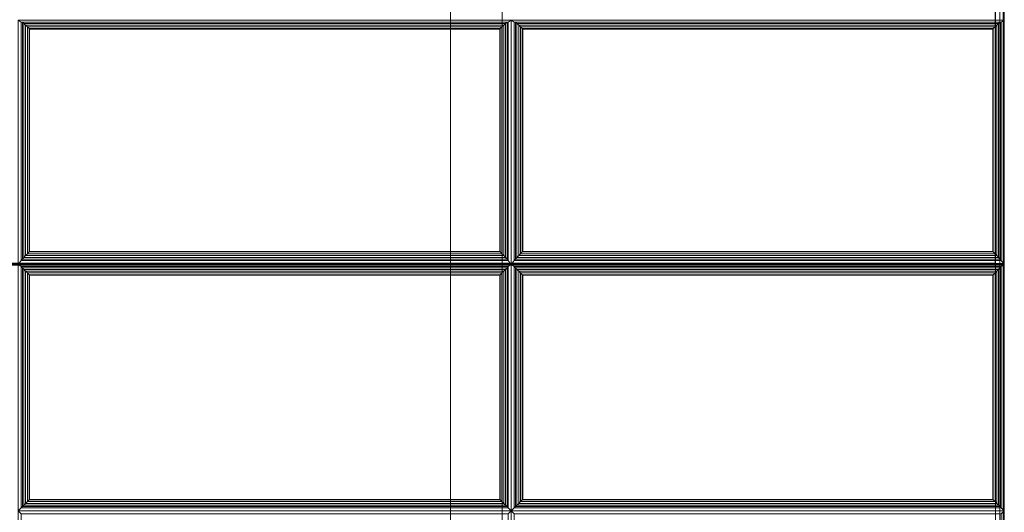
# Model space of a CAD drawing. Units: inches. Extents: x -2 to 423, y -6 to 285.
# Drawn here: x 239 to 253, y 262 to 269 of the extents above; entities that cross this region are included whole.
import ezdxf

# ---------------------------------------------------------------- set-up
doc = ezdxf.new("R2010")
doc.units = ezdxf.units.IN
doc.header["$MEASUREMENT"] = 0
doc.layers.add('SEAT-FABRIC', color=5, linetype='Continuous')
doc.layers.add('SEAT-FRAME', color=5, linetype='Continuous')

# ---------------------------------------------------------------- blocks, each defined once
blk = doc.blocks.new('SST3NQ_0T')
at = {"layer": 'SEAT-FABRIC', "linetype": 'Continuous', "lineweight": 0}
for points in [[(-41.912, 12.875, 12.5), (41.839, 12.875, 12.5), (41.839, -12.875, 12.5), (-41.912, -12.875, 12.5)], [(41.839, 12.875, 14), (-41.912, 12.875, 14), (-41.912, -12.875, 14), (41.839, -12.875, 14)], [(41.839, -12.875, 12.5), (41.839, 12.875, 12.5), (41.901, 12.875, 12.517), (41.901, -12.875, 12.517)], [(41.839, -12.875, 14), (41.839, 12.875, 14), (41.901, 12.875, 13.983), (41.901, -12.875, 13.983)], [(41.901, -12.875, 12.517), (41.901, 12.875, 12.517), (41.947, 12.875, 12.563), (41.947, -12.875, 12.563)], [(41.901, -12.875, 13.983), (41.901, 12.875, 13.983), (41.947, 12.875, 13.938), (41.947, -12.875, 13.938)], [(41.947, -12.875, 12.563), (41.947, 12.875, 12.563), (41.964, 12.875, 12.625), (41.964, -12.875, 12.625)], [(41.947, -12.875, 13.938), (41.947, 12.875, 13.938), (41.964, 12.875, 13.875), (41.964, -12.875, 13.875)], [(41.964, -12.875, 13.875), (41.964, -12.875, 12.625), (41.964, 12.875, 12.625), (41.964, 12.875, 13.875)], [(14.089, 7.865, 16.095), (14.089, -2.477, 17), (41.839, -2.477, 17), (41.839, 7.865, 16.095)], [(14.09, 7.854, 14), (41.84, 7.854, 14), (41.84, -12.875, 14), (14.09, -12.875, 14)], [(14.09, 7.847, 16.095), (14.09, -2.495, 17), (41.84, -2.495, 17), (41.84, 7.847, 16.095)], [(41.903, -12.875, 14.017), (41.903, 7.837, 14.017), (41.837, 7.837, 14), (41.84, -12.874, 14)], [(41.839, -2.477, 17), (41.839, 7.865, 16.095), (41.902, 7.864, 16.078), (41.902, -2.478, 16.983)], [(41.903, -12.875, 14.017), (41.903, 7.854, 14.017), (41.84, 7.854, 14), (41.84, -12.875, 14)], [(41.84, -2.495, 17), (41.84, 7.847, 16.095), (41.903, 7.846, 16.078), (41.903, -2.496, 16.983)], [(41.902, -2.478, 16.983), (41.902, 7.864, 16.078), (41.948, 7.86, 16.032), (41.948, -2.482, 16.937)], [(41.948, -12.874, 14.063), (41.948, 7.854, 14.063), (41.902, 7.855, 14.017), (41.902, -12.874, 14.017)], [(41.949, -12.875, 14.062), (41.949, 7.854, 14.062), (41.903, 7.854, 14.017), (41.903, -12.875, 14.017)], [(41.903, -2.496, 16.983), (41.903, 7.846, 16.078), (41.949, 7.842, 16.032), (41.949, -2.5, 16.937)], [(41.949, -12.875, 14.063), (41.949, 7.836, 14.063), (41.903, 7.837, 14.017), (41.903, -12.875, 14.017)], [(41.948, -2.482, 16.937), (41.948, 7.86, 16.032), (41.964, 7.854, 15.97), (41.964, -2.488, 16.875)], [(41.964, -12.874, 14.125), (41.964, 7.854, 14.125), (41.948, 7.854, 14.063), (41.948, -12.874, 14.063)], [(41.965, -12.875, 14.125), (41.965, 7.854, 14.125), (41.949, 7.854, 14.062), (41.949, -12.875, 14.062)], [(41.949, -2.5, 16.937), (41.949, 7.842, 16.032), (41.965, 7.836, 15.97), (41.965, -2.505, 16.875)], [(41.965, -12.875, 14.125), (41.965, 7.836, 14.125), (41.949, 7.836, 14.063), (41.949, -12.875, 14.063)], [(28.007, 0.952, 16.732), (27.965, 0.98, 16.572), (27.965, -2.493, 16.875), (28.007, -2.438, 17.028)], [(34.923, 0.952, 16.732), (34.965, 0.98, 16.572), (27.965, 0.98, 16.572), (28.007, 0.952, 16.732)], [(34.923, -2.438, 17.028), (34.965, -2.493, 16.875), (34.965, 0.98, 16.572), (34.923, 0.952, 16.732)], [(35.007, 0.952, 16.732), (34.965, 0.98, 16.572), (34.965, -2.493, 16.875), (35.007, -2.438, 17.028)], [(41.923, 0.952, 16.732), (41.965, 0.98, 16.572), (34.965, 0.98, 16.572), (35.007, 0.952, 16.732)], [(41.923, -2.438, 17.028), (41.965, -2.493, 16.875), (41.965, 0.98, 16.572), (41.923, 0.952, 16.732)], [(28.025, -2.417, 17.065), (28.025, 0.951, 16.771), (28.007, 0.952, 16.732), (28.007, -2.438, 17.028)], [(28.007, 0.952, 16.732), (28.025, 0.951, 16.771), (34.906, 0.951, 16.771), (34.923, 0.952, 16.732)], [(28.046, -2.394, 17.087), (28.046, 0.932, 16.797), (28.025, 0.951, 16.771), (28.025, -2.417, 17.065)], [(28.025, 0.951, 16.771), (28.046, 0.932, 16.797), (34.884, 0.932, 16.797), (34.906, 0.951, 16.771)], [(28.071, -2.368, 17.101), (28.071, 0.909, 16.815), (28.046, 0.932, 16.797), (28.046, -2.394, 17.087)], [(28.046, 0.932, 16.797), (28.071, 0.909, 16.815), (34.86, 0.909, 16.815), (34.884, 0.932, 16.797)], [(28.097, -2.341, 17.109), (28.097, 0.884, 16.827), (28.071, 0.909, 16.815), (28.071, -2.368, 17.101)], [(28.071, 0.909, 16.815), (28.097, 0.884, 16.827), (34.834, 0.884, 16.827), (34.86, 0.909, 16.815)], [(28.121, -2.316, 17.11), (28.121, 0.859, 16.833), (28.097, 0.884, 16.827), (28.097, -2.341, 17.109)], [(28.097, 0.884, 16.827), (28.121, 0.859, 16.833), (34.809, 0.859, 16.833), (34.834, 0.884, 16.827)], [(28.128, -2.309, 17.11), (28.128, 0.853, 16.834), (28.121, 0.859, 16.833), (28.121, -2.316, 17.11)], [(28.121, 0.859, 16.833), (28.128, 0.853, 16.834), (34.802, 0.853, 16.834), (34.809, 0.859, 16.833)], [(34.802, -2.309, 17.11), (34.802, 0.853, 16.834), (28.128, 0.853, 16.834), (28.128, -2.309, 17.11)], [(34.809, -2.316, 17.11), (34.809, 0.859, 16.833), (34.802, 0.853, 16.834), (34.802, -2.309, 17.11)], [(34.834, -2.341, 17.109), (34.834, 0.884, 16.827), (34.809, 0.859, 16.833), (34.809, -2.316, 17.11)], [(34.86, -2.368, 17.101), (34.86, 0.909, 16.815), (34.834, 0.884, 16.827), (34.834, -2.341, 17.109)], [(34.884, -2.394, 17.087), (34.884, 0.932, 16.797), (34.86, 0.909, 16.815), (34.86, -2.368, 17.101)], [(34.906, -2.417, 17.065), (34.906, 0.951, 16.771), (34.884, 0.932, 16.797), (34.884, -2.394, 17.087)], [(34.923, -2.438, 17.028), (34.923, 0.952, 16.732), (34.906, 0.951, 16.771), (34.906, -2.417, 17.065)], [(35.007, 0.952, 16.732), (35.025, 0.951, 16.771), (41.906, 0.951, 16.771), (41.923, 0.952, 16.732)], [(35.025, -2.417, 17.065), (35.025, 0.951, 16.771), (35.007, 0.952, 16.732), (35.007, -2.438, 17.028)], [(35.025, 0.951, 16.771), (35.046, 0.932, 16.797), (41.884, 0.932, 16.797), (41.906, 0.951, 16.771)], [(35.046, -2.394, 17.087), (35.046, 0.932, 16.797), (35.025, 0.951, 16.771), (35.025, -2.417, 17.065)], [(35.046, 0.932, 16.797), (35.071, 0.909, 16.815), (41.86, 0.909, 16.815), (41.884, 0.932, 16.797)], [(35.071, -2.368, 17.101), (35.071, 0.909, 16.815), (35.046, 0.932, 16.797), (35.046, -2.394, 17.087)], [(35.071, 0.909, 16.815), (35.097, 0.884, 16.827), (41.834, 0.884, 16.827), (41.86, 0.909, 16.815)], [(35.097, -2.341, 17.109), (35.097, 0.884, 16.827), (35.071, 0.909, 16.815), (35.071, -2.368, 17.101)], [(35.097, 0.884, 16.827), (35.121, 0.859, 16.833), (41.809, 0.859, 16.833), (41.834, 0.884, 16.827)], [(35.121, -2.316, 17.11), (35.121, 0.859, 16.833), (35.097, 0.884, 16.827), (35.097, -2.341, 17.109)], [(35.121, 0.859, 16.833), (35.128, 0.853, 16.834), (41.802, 0.853, 16.834), (41.809, 0.859, 16.833)], [(35.128, -2.309, 17.11), (35.128, 0.853, 16.834), (35.121, 0.859, 16.833), (35.121, -2.316, 17.11)], [(41.802, -2.309, 17.11), (41.802, 0.853, 16.834), (35.128, 0.853, 16.834), (35.128, -2.309, 17.11)], [(41.809, -2.316, 17.11), (41.809, 0.859, 16.833), (41.802, 0.853, 16.834), (41.802, -2.309, 17.11)], [(41.834, -2.341, 17.109), (41.834, 0.884, 16.827), (41.809, 0.859, 16.833), (41.809, -2.316, 17.11)], [(41.86, -2.368, 17.101), (41.86, 0.909, 16.815), (41.834, 0.884, 16.827), (41.834, -2.341, 17.109)], [(41.884, -2.394, 17.087), (41.884, 0.932, 16.797), (41.86, 0.909, 16.815), (41.86, -2.368, 17.101)], [(41.906, -2.417, 17.065), (41.906, 0.951, 16.771), (41.884, 0.932, 16.797), (41.884, -2.394, 17.087)], [(41.923, -2.438, 17.028), (41.923, 0.952, 16.732), (41.906, 0.951, 16.771), (41.906, -2.417, 17.065)], [(34.884, -2.394, 17.087), (34.86, -2.368, 17.101), (28.071, -2.368, 17.101), (28.046, -2.394, 17.087)], [(34.86, -2.368, 17.101), (34.834, -2.341, 17.109), (28.097, -2.341, 17.109), (28.071, -2.368, 17.101)], [(34.834, -2.341, 17.109), (34.809, -2.316, 17.11), (28.121, -2.316, 17.11), (28.097, -2.341, 17.109)], [(34.809, -2.316, 17.11), (34.802, -2.309, 17.11), (28.128, -2.309, 17.11), (28.121, -2.316, 17.11)], [(41.884, -2.394, 17.087), (41.86, -2.368, 17.101), (35.071, -2.368, 17.101), (35.046, -2.394, 17.087)], [(41.86, -2.368, 17.101), (41.834, -2.341, 17.109), (35.097, -2.341, 17.109), (35.071, -2.368, 17.101)], [(41.834, -2.341, 17.109), (41.809, -2.316, 17.11), (35.121, -2.316, 17.11), (35.097, -2.341, 17.109)], [(41.809, -2.316, 17.11), (41.802, -2.309, 17.11), (35.128, -2.309, 17.11), (35.121, -2.316, 17.11)], [(14.089, -2.477, 17), (14.089, -2.488, 17), (41.839, -2.488, 17), (41.839, -2.477, 17)], [(14.089, -2.488, 17), (14.089, -12.874, 17), (41.839, -12.874, 17), (41.839, -2.488, 17)], [(14.09, -2.495, 17), (14.09, -2.505, 17), (41.84, -2.506, 17), (41.84, -2.495, 17)], [(28.007, -2.438, 17.028), (27.965, -2.493, 16.875), (34.965, -2.493, 16.875), (34.923, -2.438, 17.028)], [(34.923, -2.525, 17.032), (34.965, -2.493, 16.875), (27.965, -2.493, 16.875), (28.007, -2.525, 17.032)], [(28.007, -2.525, 17.032), (27.965, -2.493, 16.875), (27.965, -5.996, 16.875), (28.007, -5.954, 17.032)], [(34.923, -2.438, 17.028), (34.906, -2.417, 17.065), (28.025, -2.417, 17.065), (28.007, -2.438, 17.028)], [(34.906, -2.417, 17.065), (34.884, -2.394, 17.087), (28.046, -2.394, 17.087), (28.025, -2.417, 17.065)], [(34.923, -5.954, 17.032), (34.965, -5.996, 16.875), (34.965, -2.493, 16.875), (34.923, -2.525, 17.032)], [(35.007, -2.438, 17.028), (34.965, -2.493, 16.875), (41.965, -2.493, 16.875), (41.923, -2.438, 17.028)], [(41.923, -2.525, 17.032), (41.965, -2.493, 16.875), (34.965, -2.493, 16.875), (35.007, -2.525, 17.032)], [(35.007, -2.525, 17.032), (34.965, -2.493, 16.875), (34.965, -5.996, 16.875), (35.007, -5.954, 17.032)], [(41.923, -2.438, 17.028), (41.906, -2.417, 17.065), (35.025, -2.417, 17.065), (35.007, -2.438, 17.028)], [(41.906, -2.417, 17.065), (41.884, -2.394, 17.087), (35.046, -2.394, 17.087), (35.025, -2.417, 17.065)], [(41.839, -2.488, 17), (41.839, -2.477, 17), (41.902, -2.478, 16.983), (41.902, -2.488, 16.983)], [(41.839, -2.488, 17), (41.839, -12.874, 17), (41.902, -12.874, 16.983), (41.902, -2.488, 16.983)], [(41.84, -2.506, 17), (41.84, -2.495, 17), (41.903, -2.496, 16.983), (41.903, -2.506, 16.983)], [(41.902, -2.488, 16.983), (41.902, -2.478, 16.983), (41.948, -2.482, 16.937), (41.948, -2.488, 16.938)], [(41.902, -2.488, 16.983), (41.902, -12.874, 16.983), (41.948, -12.874, 16.938), (41.948, -2.488, 16.938)], [(41.903, -2.506, 16.983), (41.903, -2.496, 16.983), (41.949, -2.5, 16.937), (41.949, -2.506, 16.937)], [(41.923, -5.954, 17.032), (41.965, -5.996, 16.875), (41.965, -2.493, 16.875), (41.923, -2.525, 17.032)], [(41.948, -2.488, 16.938), (41.948, -2.482, 16.937), (41.964, -2.488, 16.875)], [(41.948, -2.488, 16.938), (41.948, -12.874, 16.938), (41.964, -12.874, 16.875), (41.964, -2.488, 16.875)], [(41.949, -2.506, 16.937), (41.949, -2.5, 16.937), (41.965, -2.505, 16.875)], [(28.007, -2.525, 17.032), (28.007, -5.954, 17.032), (28.025, -5.936, 17.071), (28.025, -2.542, 17.071)], [(28.007, -2.525, 17.032), (28.025, -2.542, 17.071), (34.906, -2.542, 17.071), (34.923, -2.525, 17.032)], [(28.025, -2.542, 17.071), (28.025, -5.936, 17.071), (28.046, -5.915, 17.095), (28.046, -2.564, 17.095)], [(28.025, -2.542, 17.071), (28.046, -2.564, 17.095), (34.884, -2.564, 17.095), (34.906, -2.542, 17.071)], [(28.046, -2.564, 17.095), (28.046, -5.915, 17.095), (28.071, -5.891, 17.111), (28.071, -2.588, 17.111)], [(28.046, -2.564, 17.095), (28.071, -2.588, 17.111), (34.86, -2.588, 17.111), (34.884, -2.564, 17.095)], [(28.071, -2.588, 17.111), (28.071, -5.891, 17.111), (28.097, -5.865, 17.121), (28.097, -2.614, 17.121)], [(28.071, -2.588, 17.111), (28.097, -2.614, 17.121), (34.834, -2.614, 17.121), (34.86, -2.588, 17.111)], [(28.097, -2.614, 17.121), (28.097, -5.865, 17.121), (28.121, -5.84, 17.125), (28.121, -2.639, 17.125)], [(28.097, -2.614, 17.121), (28.121, -2.639, 17.125), (34.809, -2.639, 17.125), (34.834, -2.614, 17.121)], [(28.121, -2.639, 17.125), (28.121, -5.84, 17.125), (28.128, -5.833, 17.125), (28.128, -2.645, 17.125)], [(28.121, -2.639, 17.125), (28.128, -2.645, 17.125), (34.802, -2.645, 17.125), (34.809, -2.639, 17.125)], [(28.128, -2.645, 17.125), (28.128, -5.833, 17.125), (34.802, -5.833, 17.125), (34.802, -2.645, 17.125)], [(34.802, -2.645, 17.125), (34.802, -5.833, 17.125), (34.809, -5.84, 17.125), (34.809, -2.639, 17.125)], [(34.809, -2.639, 17.125), (34.809, -5.84, 17.125), (34.834, -5.865, 17.121), (34.834, -2.614, 17.121)], [(34.834, -2.614, 17.121), (34.834, -5.865, 17.121), (34.86, -5.891, 17.111), (34.86, -2.588, 17.111)], [(34.86, -2.588, 17.111), (34.86, -5.891, 17.111), (34.884, -5.915, 17.095), (34.884, -2.564, 17.095)], [(34.884, -2.564, 17.095), (34.884, -5.915, 17.095), (34.906, -5.936, 17.071), (34.906, -2.542, 17.071)], [(34.906, -2.542, 17.071), (34.906, -5.936, 17.071), (34.923, -5.954, 17.032), (34.923, -2.525, 17.032)], [(35.007, -2.525, 17.032), (35.007, -5.954, 17.032), (35.025, -5.936, 17.071), (35.025, -2.542, 17.071)], [(35.007, -2.525, 17.032), (35.025, -2.542, 17.071), (41.906, -2.542, 17.071), (41.923, -2.525, 17.032)], [(35.025, -2.542, 17.071), (35.025, -5.936, 17.071), (35.046, -5.915, 17.095), (35.046, -2.564, 17.095)], [(35.025, -2.542, 17.071), (35.046, -2.564, 17.095), (41.884, -2.564, 17.095), (41.906, -2.542, 17.071)], [(35.046, -2.564, 17.095), (35.046, -5.915, 17.095), (35.071, -5.891, 17.111), (35.071, -2.588, 17.111)], [(35.046, -2.564, 17.095), (35.071, -2.588, 17.111), (41.86, -2.588, 17.111), (41.884, -2.564, 17.095)], [(35.071, -2.588, 17.111), (35.071, -5.891, 17.111), (35.097, -5.865, 17.121), (35.097, -2.614, 17.121)], [(35.071, -2.588, 17.111), (35.097, -2.614, 17.121), (41.834, -2.614, 17.121), (41.86, -2.588, 17.111)], [(35.097, -2.614, 17.121), (35.097, -5.865, 17.121), (35.121, -5.84, 17.125), (35.121, -2.639, 17.125)], [(35.097, -2.614, 17.121), (35.121, -2.639, 17.125), (41.809, -2.639, 17.125), (41.834, -2.614, 17.121)], [(35.121, -2.639, 17.125), (35.121, -5.84, 17.125), (35.128, -5.833, 17.125), (35.128, -2.645, 17.125)], [(35.121, -2.639, 17.125), (35.128, -2.645, 17.125), (41.802, -2.645, 17.125), (41.809, -2.639, 17.125)], [(35.128, -2.645, 17.125), (35.128, -5.833, 17.125), (41.802, -5.833, 17.125), (41.802, -2.645, 17.125)], [(41.802, -2.645, 17.125), (41.802, -5.833, 17.125), (41.809, -5.84, 17.125), (41.809, -2.639, 17.125)], [(41.809, -2.639, 17.125), (41.809, -5.84, 17.125), (41.834, -5.865, 17.121), (41.834, -2.614, 17.121)], [(41.834, -2.614, 17.121), (41.834, -5.865, 17.121), (41.86, -5.891, 17.111), (41.86, -2.588, 17.111)], [(41.86, -2.588, 17.111), (41.86, -5.891, 17.111), (41.884, -5.915, 17.095), (41.884, -2.564, 17.095)], [(41.884, -2.564, 17.095), (41.884, -5.915, 17.095), (41.906, -5.936, 17.071), (41.906, -2.542, 17.071)], [(41.906, -2.542, 17.071), (41.906, -5.936, 17.071), (41.923, -5.954, 17.032), (41.923, -2.525, 17.032)], [(34.86, -5.891, 17.111), (34.834, -5.865, 17.121), (28.097, -5.865, 17.121), (28.071, -5.891, 17.111)], [(34.834, -5.865, 17.121), (34.809, -5.84, 17.125), (28.121, -5.84, 17.125), (28.097, -5.865, 17.121)], [(34.809, -5.84, 17.125), (34.802, -5.833, 17.125), (28.128, -5.833, 17.125), (28.121, -5.84, 17.125)], [(41.86, -5.891, 17.111), (41.834, -5.865, 17.121), (35.097, -5.865, 17.121), (35.071, -5.891, 17.111)], [(41.834, -5.865, 17.121), (41.809, -5.84, 17.125), (35.121, -5.84, 17.125), (35.097, -5.865, 17.121)], [(41.809, -5.84, 17.125), (41.802, -5.833, 17.125), (35.128, -5.833, 17.125), (35.121, -5.84, 17.125)], [(28.007, -5.954, 17.032), (27.965, -5.996, 16.875), (34.965, -5.996, 16.875), (34.923, -5.954, 17.032)], [(28.007, -6.038, 17.032), (27.965, -5.996, 16.875), (27.965, -9.494, 16.875), (28.007, -9.452, 17.032)], [(34.923, -6.038, 17.032), (34.965, -5.996, 16.875), (27.965, -5.996, 16.875), (28.007, -6.038, 17.032)], [(34.923, -5.954, 17.032), (34.906, -5.936, 17.071), (28.025, -5.936, 17.071), (28.007, -5.954, 17.032)], [(34.906, -5.936, 17.071), (34.884, -5.915, 17.095), (28.046, -5.915, 17.095), (28.025, -5.936, 17.071)], [(34.884, -5.915, 17.095), (34.86, -5.891, 17.111), (28.071, -5.891, 17.111), (28.046, -5.915, 17.095)], [(34.923, -9.452, 17.032), (34.965, -9.494, 16.875), (34.965, -5.996, 16.875), (34.923, -6.038, 17.032)], [(35.007, -5.954, 17.032), (34.965, -5.996, 16.875), (41.965, -5.996, 16.875), (41.923, -5.954, 17.032)], [(35.007, -6.038, 17.032), (34.965, -5.996, 16.875), (34.965, -9.494, 16.875), (35.007, -9.452, 17.032)], [(41.923, -6.038, 17.032), (41.965, -5.996, 16.875), (34.965, -5.996, 16.875), (35.007, -6.038, 17.032)], [(41.923, -5.954, 17.032), (41.906, -5.936, 17.071), (35.025, -5.936, 17.071), (35.007, -5.954, 17.032)], [(41.906, -5.936, 17.071), (41.884, -5.915, 17.095), (35.046, -5.915, 17.095), (35.025, -5.936, 17.071)], [(41.884, -5.915, 17.095), (41.86, -5.891, 17.111), (35.071, -5.891, 17.111), (35.046, -5.915, 17.095)], [(41.923, -9.452, 17.032), (41.965, -9.494, 16.875), (41.965, -5.996, 16.875), (41.923, -6.038, 17.032)]]:
    blk.add_3dface(points, dxfattribs=at)
for points, invisible_edges in [([(41.965, 7.854, 16.096), (13.965, 7.854, 16.096), (13.965, -2.483, 17), (41.965, -2.483, 17)], 1), ([(41.964, -2.488, 16.875), (41.964, 7.854, 14.125), (41.964, 7.854, 15.97), (41.964, -2.488, 16.875)], 1), ([(41.964, -12.874, 14.125), (41.964, 7.854, 14.125), (41.964, -2.488, 16.875), (41.964, -12.874, 14.125)], 6), ([(41.965, -2.483, 17), (13.965, -2.483, 17), (13.965, -12.875, 17), (41.965, -12.875, 17)], 4), ([(41.964, -12.874, 16.875), (41.964, -12.874, 14.125), (41.964, -2.488, 16.875), (41.964, -12.874, 16.875)], 2)]:
    blk.add_3dface(points, dxfattribs=dict(at, invisible_edges=invisible_edges))
at = {"layer": 'SEAT-FRAME', "linetype": 'Continuous', "lineweight": 0}
for points in [[(34.103, 13.75, 11), (34.836, 14.108, 11), (34.836, -8.375, 11), (34.103, -8, 11)], [(34.103, -8, 12.5), (34.836, -8.375, 12.5), (34.836, 14.108, 12.5), (34.103, 13.75, 12.5)], [(34.836, -8.375, 12.5), (34.836, -8.375, 11), (34.836, 14.108, 11), (34.836, 14.108, 12.5)], [(34.103, 13.75, 11), (34.103, -8, 11), (34.103, -8, 12.5), (34.103, 13.75, 12.5)]]:
    blk.add_3dface(points, dxfattribs=at)

msp = doc.modelspace()

# ---------------------------------------------------------------- block references
msp.add_blockref('SST3NQ_0T', (211.312, 267.66))

doc.saveas('drawing.dxf')
